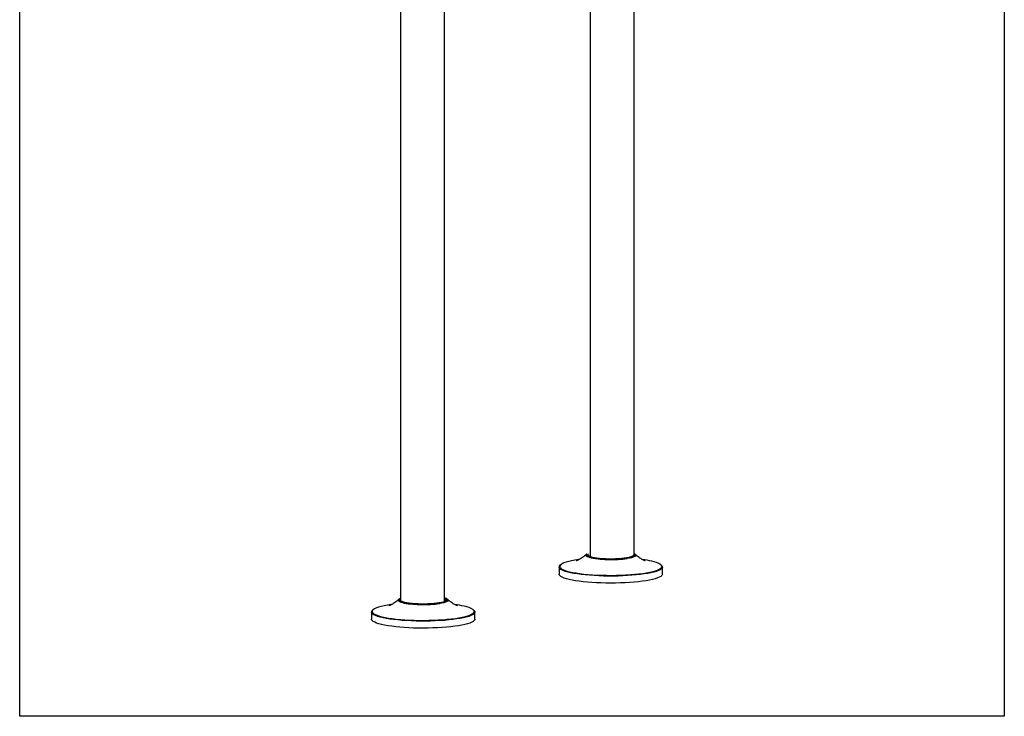
# Model space of a CAD drawing. Units: millimetres. Extents: x 617 to 1379, y -244 to 834.
# Drawn here: x 617 to 1379, y -244 to 295 of the extents above; entities that cross this region are included whole.
import ezdxf

# ---------------------------------------------------------------- set-up
doc = ezdxf.new("R2010")
doc.units = ezdxf.units.MM
doc.layers.add('2细线层', color=3, linetype='Continuous')

msp = doc.modelspace()

# ---------------------------------------------------------------- linework, layer by layer
at = {"layer": '2细线层'}
for p, q in [((1058.81, 549.93), (1058.81, -27.4)), ((1092.81, -29.73), (1092.81, 549.93)), ((911.9, 516.74), (911.9, -46.68)), ((945.9, -46.95), (945.9, 516.74)), ((1058.81, -27.4), (1058.81, -121.38)), ((1092.81, -120.63), (1092.81, -29.73)), ((911.9, -46.68), (911.9, -155.71)), ((945.9, -156.08), (945.9, -46.95)), ((1056.36, -120.19), (1056.36, -120.54)), ((1057.43, -119.85), (1057.43, -119.8)), ((1089.1, -121.1), (1089.86, -121.53)), ((1090.36, -121.42), (1090.36, -121.18)), ((1091.92, -119.74), (1091.93, -119.8)), ((1034.68, -128.64), (1034.68, -134.08)), ((1034.68, -128.72), (1034.68, -128.64)), ((1114.68, -134.08), (1114.68, -128.64)), ((1056.36, -134.23), (1056.36, -134.81)), ((912.23, -154.7), (912.22, -154.65)), ((934.1, -157.13), (934.86, -157.57)), ((946.72, -154.59), (946.72, -154.65)), ((889.47, -163.49), (889.47, -168.93)), ((889.48, -163.57), (889.47, -163.49)), ((969.47, -168.93), (969.47, -163.49))]:
    msp.add_line(p, q, dxfattribs=at)
msp.add_lwpolyline([(1379.4, 834.02), (1379.4, -244.09), (617.1, -244.09), (617.1, 834.02)], close=True, dxfattribs=at)
at = {"layer": '2细线层', "flags": 128}
for points in [[(1055.28, -119.49), (1055.3, -119.29), (1055.61, -118.83), (1056.28, -118.39), (1056.36, -118.35)], [(1059.64, -121.58), (1059.06, -121.45), (1057.64, -121.06), (1056.54, -120.64), (1055.77, -120.2), (1055.36, -119.75), (1055.28, -119.49)], [(1056.06, -118.61), (1055.96, -118.7), (1055.65, -119.15), (1055.71, -119.6), (1056.11, -120.05), (1056.86, -120.48), (1057.95, -120.89), (1059.34, -121.27)], [(1056.36, -118.42), (1056.06, -118.61)], [(1060.38, -121.14), (1059.03, -120.76), (1058, -120.36), (1057.3, -119.94), (1056.96, -119.5), (1056.98, -119.06), (1057.31, -118.67)], [(1057.28, -117.96), (1057.34, -117.94)], [(1057.31, -118.67), (1057.36, -118.63)], [(1057.43, -119.8), (1057.48, -119.56), (1057.85, -119.14)], [(1059.34, -121.27), (1061.02, -121.61), (1062.96, -121.91), (1065.11, -122.17), (1067.44, -122.37), (1069.91, -122.51), (1072.46, -122.59), (1075.06, -122.61), (1077.65, -122.58), (1080.18, -122.47), (1082.61, -122.31), (1084.89, -122.1), (1086.99, -121.83), (1088.85, -121.52), (1090.45, -121.16), (1091.76, -120.77), (1092.75, -120.35), (1093.4, -119.92), (1093.54, -119.76)], [(1092.12, -119.88), (1091.99, -119.99), (1091.26, -120.41), (1090.19, -120.81), (1088.8, -121.18), (1087.13, -121.51), (1085.2, -121.79), (1083.06, -122.03), (1080.75, -122.2), (1078.31, -122.33), (1075.8, -122.38), (1073.27, -122.38), (1070.77, -122.31), (1068.34, -122.19), (1066.05, -122), (1063.93, -121.76), (1062.03, -121.47), (1060.38, -121.14)], [(1093.76, -118.85), (1094, -119.15), (1094.05, -119.61), (1093.74, -120.07), (1093.08, -120.51), (1092.07, -120.94), (1090.74, -121.34), (1089.11, -121.7), (1087.41, -121.99)], [(1091.89, -119.61), (1091.92, -119.74)], [(1092.39, -119.11), (1092.37, -119.55), (1092.12, -119.88)], [(1093.54, -119.76), (1093.7, -119.47), (1093.65, -119.02), (1093.24, -118.57), (1092.81, -118.32)], [(1114.06, -129.86), (1113.8, -130.09), (1112.85, -130.72), (1111.57, -131.33), (1109.96, -131.92), (1108.04, -132.48), (1105.82, -133), (1103.34, -133.49), (1100.6, -133.93), (1097.63, -134.33), (1094.46, -134.68), (1091.12, -134.98), (1087.63, -135.21), (1084.03, -135.4), (1080.35, -135.52), (1076.62, -135.58), (1072.87, -135.58), (1069.13, -135.52), (1065.45, -135.4), (1061.84, -135.22), (1058.35, -134.98), (1055, -134.69), (1051.83, -134.34), (1048.86, -133.95), (1046.11, -133.5), (1043.61, -133.02), (1041.39, -132.49), (1039.46, -131.94), (1037.84, -131.35), (1036.54, -130.74), (1035.58, -130.11), (1034.96, -129.47), (1034.69, -128.82), (1034.68, -128.72)], [(1036.18, -126.6), (1036.12, -126.64), (1035.47, -127.28), (1035.17, -127.93), (1035.23, -128.59), (1035.65, -129.24), (1035.71, -129.3)], [(1035.71, -129.3), (1036.42, -129.87), (1037.53, -130.5), (1038.99, -131.1), (1040.76, -131.68), (1042.85, -132.22), (1045.22, -132.73), (1047.86, -133.19), (1050.74, -133.61), (1053.84, -133.98), (1057.12, -134.3), (1060.57, -134.56), (1064.14, -134.77), (1067.81, -134.91), (1071.54, -134.99), (1075.3, -135.01), (1079.06, -134.97), (1082.77, -134.87), (1086.41, -134.71), (1089.95, -134.48), (1093.34, -134.2), (1096.57, -133.87), (1099.6, -133.48), (1102.4, -133.04), (1104.95, -132.56), (1107.23, -132.04), (1109.22, -131.49), (1110.89, -130.9), (1112.23, -130.29), (1113.23, -129.66), (1113.41, -129.52)], [(1050.05, -122.78), (1049.76, -122.82), (1046.95, -123.26), (1044.4, -123.74), (1042.12, -124.26), (1040.14, -124.81), (1038.47, -125.4), (1037.13, -126.01), (1036.18, -126.6)], [(1073.09, -122.38), (1074.29, -122.37), (1076.26, -122.38)], [(1113.41, -129.52), (1113.88, -129.02), (1114.18, -128.37), (1114.12, -127.72), (1113.71, -127.07), (1113.55, -126.91)], [(1114.03, -127.4), (1114.13, -127.5), (1114.57, -128.14), (1114.67, -128.79), (1114.41, -129.44), (1114.06, -129.86)], [(1042.46, -138.2), (1040.39, -137.66), (1038.61, -137.08), (1037.15, -136.48), (1036.02, -135.86), (1035.22, -135.23), (1034.78, -134.58), (1034.68, -134.08)], [(1114.68, -134.08), (1114.58, -134.56), (1114.15, -135.2), (1113.37, -135.84), (1112.25, -136.46), (1110.8, -137.06), (1109.03, -137.64), (1106.96, -138.18), (1104.61, -138.69), (1102, -139.15), (1099.14, -139.58), (1096.07, -139.95), (1092.81, -140.27), (1089.39, -140.54), (1085.84, -140.75), (1082.2, -140.9), (1078.49, -140.99), (1074.74, -141.03), (1071, -141), (1067.28, -140.91), (1063.63, -140.76), (1060.08, -140.55), (1056.66, -140.28), (1053.39, -139.96), (1050.32, -139.59), (1047.45, -139.17), (1044.83, -138.7), (1042.46, -138.2)], [(944.81, -152.2), (944.81, -152.2)], [(904.85, -157.63), (904.55, -157.67), (901.75, -158.11), (899.2, -158.59), (896.92, -159.11), (894.93, -159.66), (893.26, -160.25), (891.92, -160.86), (890.97, -161.45)], [(910.08, -154.34), (910.1, -154.14), (910.41, -153.68), (911.07, -153.24), (912.08, -152.81), (912.14, -152.79)], [(914.43, -156.43), (913.85, -156.3), (912.43, -155.91), (911.33, -155.49), (910.57, -155.05), (910.15, -154.6), (910.08, -154.34)], [(910.86, -153.46), (910.75, -153.55), (910.45, -154), (910.5, -154.45), (910.91, -154.9), (911.66, -155.33), (912.74, -155.74), (914.14, -156.12)], [(912.25, -152.76), (911.4, -153.11), (910.86, -153.46)], [(915.18, -155.99), (913.83, -155.61), (912.79, -155.21), (912.1, -154.79), (911.76, -154.35), (911.78, -153.91), (912.11, -153.52)], [(912.11, -153.52), (912.16, -153.48), (912.25, -153.43)], [(912.22, -154.65), (912.28, -154.41)], [(914.14, -156.12), (915.82, -156.46), (917.75, -156.77), (919.9, -157.02), (922.24, -157.22), (924.7, -157.36), (927.26, -157.44), (929.85, -157.47), (932.44, -157.43), (934.98, -157.33), (937.41, -157.17), (939.69, -156.95), (941.78, -156.68), (943.65, -156.37), (945.25, -156.01), (946.55, -155.62), (947.54, -155.2), (948.19, -154.77), (948.34, -154.61)], [(946.92, -154.73), (946.79, -154.84), (946.05, -155.26), (944.98, -155.66), (943.6, -156.03), (941.92, -156.36), (940, -156.64), (937.85, -156.88), (935.54, -157.06), (933.11, -157.18), (930.6, -157.24), (928.07, -157.23), (925.56, -157.17), (923.14, -157.04), (920.84, -156.85), (918.72, -156.61), (916.82, -156.32), (915.18, -155.99)], [(927.89, -157.23), (929.09, -157.22), (931.06, -157.23)], [(948.55, -153.7), (948.79, -154), (948.85, -154.46), (948.54, -154.92), (947.87, -155.36), (946.87, -155.79), (945.54, -156.19), (943.91, -156.55), (942.2, -156.84)], [(946.15, -153.11), (946.26, -153.16)], [(948.34, -154.61), (948.5, -154.32), (948.44, -153.87), (948.04, -153.42), (947.29, -152.99), (946.2, -152.58)], [(946.25, -153.97), (946.36, -154.04), (946.69, -154.46), (946.72, -154.59)], [(946.26, -153.16), (946.85, -153.53), (947.19, -153.96), (947.17, -154.4), (946.92, -154.73)], [(968.86, -164.71), (968.6, -164.94), (967.65, -165.57), (966.36, -166.18), (964.75, -166.77), (962.83, -167.33), (960.62, -167.85), (958.13, -168.34), (955.39, -168.78), (952.43, -169.18), (949.26, -169.53), (945.92, -169.83), (942.43, -170.07), (938.83, -170.25), (935.14, -170.37), (931.41, -170.43), (927.66, -170.43), (923.93, -170.37), (920.24, -170.25), (916.64, -170.07), (913.15, -169.83), (909.8, -169.54), (906.63, -169.2), (903.65, -168.8), (900.9, -168.36), (898.41, -167.87), (896.18, -167.35), (894.25, -166.79), (892.63, -166.2), (891.34, -165.59), (890.37, -164.96), (889.76, -164.32), (889.49, -163.67), (889.48, -163.57)], [(890.97, -161.45), (890.92, -161.49), (890.27, -162.13), (889.97, -162.78), (890.03, -163.44), (890.44, -164.09), (890.5, -164.15)], [(890.5, -164.15), (891.21, -164.73), (892.33, -165.35), (893.78, -165.95), (895.56, -166.53), (897.64, -167.07), (900.01, -167.58), (902.65, -168.04), (905.53, -168.46), (908.63, -168.83), (911.92, -169.15), (915.36, -169.41), (918.94, -169.62), (922.61, -169.76), (926.34, -169.84), (930.1, -169.86), (933.85, -169.82), (937.57, -169.72), (941.21, -169.56), (944.74, -169.33), (948.14, -169.05), (951.37, -168.72), (954.39, -168.33), (957.2, -167.89), (959.75, -167.41), (962.03, -166.89), (964.01, -166.34), (965.68, -165.75), (967.02, -165.14), (968.03, -164.51), (968.2, -164.37)], [(968.2, -164.37), (968.68, -163.87), (968.98, -163.22), (968.92, -162.57), (968.5, -161.92), (968.34, -161.76)], [(968.83, -162.25), (968.93, -162.35), (969.37, -162.99), (969.46, -163.65), (969.21, -164.3), (968.86, -164.71)], [(897.26, -173.05), (895.18, -172.51), (893.4, -171.93), (891.94, -171.33), (890.81, -170.71), (890.02, -170.08), (889.58, -169.43), (889.47, -168.93)], [(969.47, -168.93), (969.38, -169.41), (968.95, -170.06), (968.17, -170.69), (967.05, -171.31), (965.6, -171.91), (963.83, -172.49), (961.76, -173.03), (959.41, -173.54), (956.79, -174), (953.94, -174.43), (950.87, -174.8), (947.61, -175.12), (944.19, -175.39), (940.64, -175.6), (936.99, -175.75), (933.28, -175.85), (929.54, -175.88), (925.79, -175.85), (922.08, -175.76), (918.43, -175.61), (914.88, -175.4), (911.45, -175.13), (908.19, -174.81), (905.11, -174.44), (902.25, -174.02), (899.62, -173.55), (897.26, -173.05)]]:
    msp.add_lwpolyline(points, dxfattribs=at)
at = {"layer": '2细线层'}
for centre, radius, start, end in [((1074.85, -32.64), 90.23, 260.29239, 277.9971), ((1088.73, -202.02), 79.93, 77.14991, 82.4115), ((1103.72, -141.22), 17.36, 55.52599, 80.76072), ((929.65, -67.49), 90.23, 260.29239, 277.9971), ((943.53, -236.87), 79.93, 77.14991, 82.4115), ((958.52, -176.07), 17.36, 55.52599, 80.76072)]:
    msp.add_arc(centre, radius, start, end, dxfattribs=at)
for points, knots in [([(1055.65, -118.76), (1055.45, -118.96), (1054.75, -119.66), (1053.54, -120.64), (1052.11, -121.66), (1050.86, -122.43), (1049.82, -123), (1049, -123.39), (1048.41, -123.63), (1048.05, -123.76), (1048.01, -123.78), (1048, -123.78)], [0, 0, 0, 0, 0.057881, 0.202089, 0.335621, 0.458869, 0.57373, 0.683043, 0.789992, 0.897706, 1, 1, 1, 1]), ([(1060.5, -121.14), (1060.26, -121.08), (1059.6, -120.92), (1058.7, -120.63), (1057.93, -120.28), (1057.5, -119.97), (1057.43, -119.82), (1057.43, -119.81), (1057.43, -119.81)], [0, 0, 0, 0, 0.113989, 0.327559, 0.538243, 0.742686, 0.938208, 1, 1, 1, 1]), ([(1091.92, -119.79), (1091.92, -119.79), (1091.93, -119.81), (1091.94, -119.87), (1091.79, -119.98), (1091.76, -120.01)], [0, 0, 0, 0, 0.286201, 0.854769, 1, 1, 1, 1]), ([(1101.34, -123.77), (1101.34, -123.78), (1101.38, -123.79), (1101.17, -123.72), (1100.72, -123.54), (1100.01, -123.23), (1099.08, -122.76), (1097.93, -122.1), (1096.58, -121.21), (1095.13, -120.11), (1094.16, -119.21), (1093.69, -118.77)], [0, 0, 0, 0, 0.038266, 0.148657, 0.257199, 0.366027, 0.478143, 0.596921, 0.725407, 0.865691, 1, 1, 1, 1]), ([(1035.91, -126.7), (1035.87, -126.72), (1035.49, -126.96), (1035.09, -127.43), (1034.7, -128.11), (1034.7, -128.55), (1034.7, -128.75)], [0, 0, 0, 0, 0.042171, 0.427584, 0.743781, 1, 1, 1, 1]), ([(910.45, -153.61), (910.25, -153.81), (909.55, -154.51), (908.33, -155.49), (906.91, -156.51), (905.66, -157.29), (904.62, -157.85), (903.8, -158.24), (903.21, -158.48), (902.84, -158.62), (902.81, -158.63), (902.79, -158.63)], [0, 0, 0, 0, 0.057881, 0.202089, 0.335621, 0.458869, 0.57373, 0.683043, 0.789992, 0.897706, 1, 1, 1, 1]), ([(915.29, -155.99), (915.06, -155.93), (914.39, -155.77), (913.49, -155.48), (912.73, -155.13), (912.3, -154.82), (912.22, -154.67), (912.23, -154.66), (912.23, -154.66)], [0, 0, 0, 0, 0.113989, 0.327559, 0.538243, 0.742686, 0.938208, 1, 1, 1, 1]), ([(947.91, -153.26), (947.75, -153.17), (947.31, -152.91), (946.69, -152.69), (946.25, -152.56)], [0, 0, 0, 0, 0.2336731, 0.6311239, 0.6311239, 0.6311239, 0.6311239]), ([(946.72, -154.64), (946.72, -154.64), (946.72, -154.67), (946.74, -154.72), (946.58, -154.84), (946.55, -154.86)], [0, 0, 0, 0, 0.286201, 0.854769, 1, 1, 1, 1]), ([(956.13, -158.63), (956.14, -158.63), (956.17, -158.64), (955.96, -158.57), (955.51, -158.39), (954.8, -158.08), (953.87, -157.61), (952.73, -156.95), (951.38, -156.06), (949.93, -154.96), (948.96, -154.06), (948.48, -153.62)], [0, 0, 0, 0, 0.038266, 0.148657, 0.257199, 0.366027, 0.478143, 0.596921, 0.725407, 0.865691, 1, 1, 1, 1]), ([(890.71, -161.55), (890.67, -161.57), (890.29, -161.81), (889.89, -162.28), (889.49, -162.96), (889.49, -163.4), (889.49, -163.6)], [0, 0, 0, 0, 0.042171, 0.4275844, 0.7437809, 1, 1, 1, 1])]:
    msp.add_open_spline(points, degree=3, knots=knots, dxfattribs=at)
msp.add_open_spline([(1093.11, -118.41), (1093.01, -118.35), (1092.92, -118.3), (1092.81, -118.24)], degree=3, dxfattribs=at)

doc.saveas('drawing.dxf')
